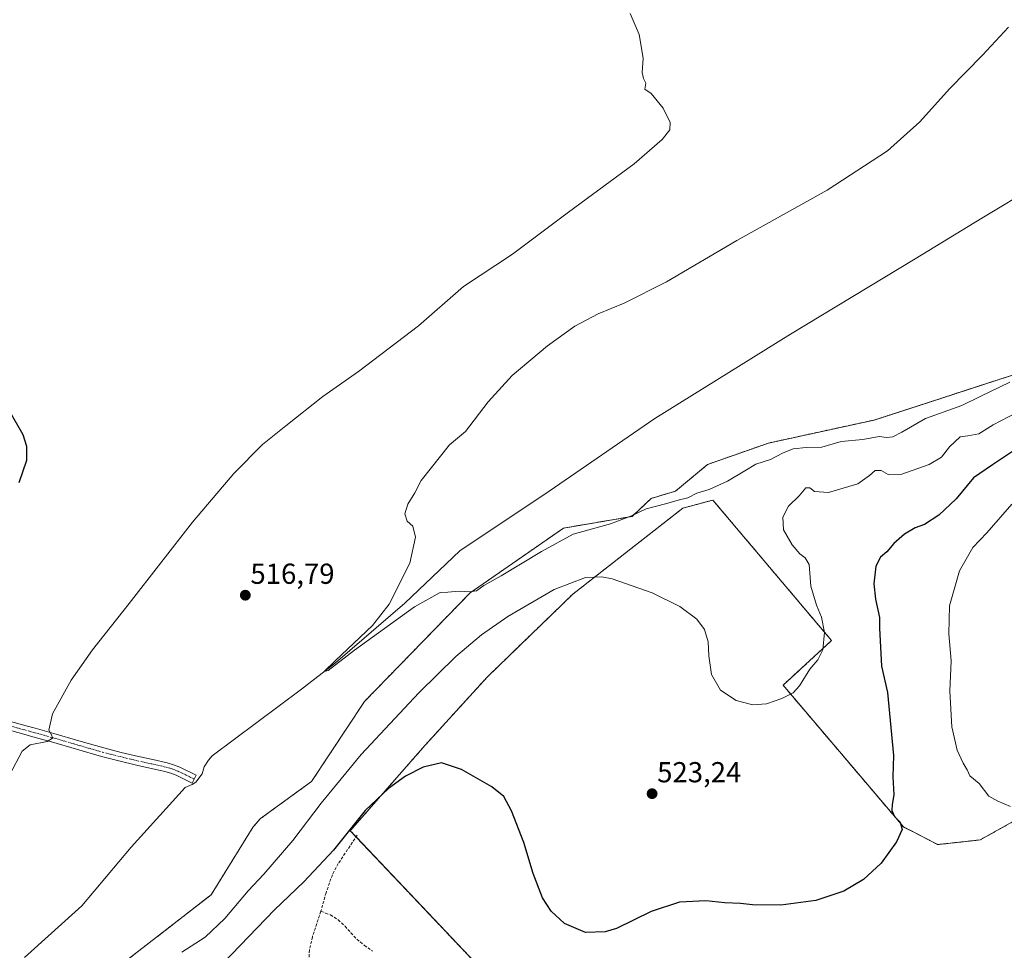
# Model space of a CAD drawing. Units: metres. Extents: x 559753 to 563188, y 4721750 to 4724093.
# Drawn here: x 562174 to 562515, y 4723309 to 4723631 of the extents above; entities that cross this region are included whole.
import ezdxf
from ezdxf.enums import TextEntityAlignment as Align

# ---------------------------------------------------------------- set-up
doc = ezdxf.new("R2010")
doc.units = ezdxf.units.M
doc.header["$MEASUREMENT"] = 0
for name, pattern in [('TRAZO_Y_PUNTO', [1, 0.5, -0.25, 0, -0.25]), ('TRAZOS', [0.75, 0.5, -0.25]), ('TRAZOSX2', [1.5, 1, -0.5])]:
    doc.linetypes.add(name, pattern=pattern)
for name, color, linetype, lineweight in [('Arbolado forestal', 92, 'TRAZOS', 0), ('Arbolado forestal CxS', 92, 'Continuous', 0), ('Camino', 19, 'Continuous', 0), ('Camino Cxs', 19, 'Continuous', 0), ('Camino eje', 39, 'TRAZO_Y_PUNTO', 13), ('Carátula', 7, 'Continuous', 5), ('Corriente natural lineal', 142, 'Continuous', 13), ('Cultivos herbáceos CxS', 92, 'Continuous', 0), ('Curva de nivel maestra', 36, 'Continuous', 30), ('Curva de nivel normal', 36, 'Continuous', 0), ('Punto de cota en terreno', 7, 'Continuous', 0), ('Rótulo de punto de cota en terreno', 19, 'Continuous', 0), ('Senda', 19, 'TRAZOSX2', 0)]:
    doc.layers.add(name, color=color, linetype=linetype, lineweight=lineweight)
doc.styles.add('Arial', font='txt', dxfattribs={"height": 0.2})

# ---------------------------------------------------------------- blocks, each defined once
blk = doc.blocks.new('*U151')
at = {"layer": 'Arbolado forestal CxS', "color": 92, "linetype": 'Continuous', "lineweight": 0}
for points in [[(562210.78, 4723305.13, 518.4), (562240.45, 4723328.17, 518.07), (562255.01, 4723351.71, 517.47), (562257.51, 4723354.52, 517.45), (562275.24, 4723367.4, 517.42), (562293.54, 4723395.09, 516.66), (562330.19, 4723432.74, 515.12), (562362.47, 4723455.13, 514.34), (562386.24, 4723459.18, 515.15), (562392.9, 4723465.43, 514.13), (562401.25, 4723467.93, 514.23), (562412.4, 4723477.17, 513.46), (562433.5, 4723484.58, 513.09), (562470.14, 4723492.57, 512.62), (562521.6, 4723509.24, 513.49)], [(562517.88, 4723353.29, 528.92), (562506.84, 4723347.16, 527.74), (562505.37, 4723347, 527.62), (562492.12, 4723345.52, 526.35), (562480.27, 4723351.66, 525.02), (562438.57, 4723400.72, 519.72), (562455.36, 4723416.18, 520.81), (562414.24, 4723464.85, 515.41), (562403.82, 4723462.04, 515.3), (562365.75, 4723432.27, 521.15), (562336.05, 4723403.55, 523.89), (562314.57, 4723379.94, 524.56), (562288.62, 4723350.34, 524.91), (562331.97, 4723304.55, 526.28)]]:
    blk.add_polyline3d(points, dxfattribs=at)
blk = doc.blocks.new('*U179')
at = {"layer": 'Curva de nivel normal', "color": 36, "linetype": 'Continuous', "lineweight": 0}
for points in [[(562519.31, 4723495.09, 520), (562511.3, 4723490.96, 520), (562506.44, 4723487.84, 520), (562502.54, 4723487.05, 520), (562499.98, 4723486.74, 520), (562496.18, 4723483.34, 520), (562493.42, 4723479.7, 520), (562489.22, 4723477.18, 520), (562479.72, 4723473.84, 520), (562474.94, 4723473.74, 520), (562472.56, 4723475.12, 520), (562470.52, 4723475.07, 520), (562468.52, 4723473.4, 520), (562464.52, 4723470.44, 520), (562454.27, 4723467.49, 520), (562449.41, 4723467.87, 520), (562447.79, 4723469.12, 520), (562446.4, 4723469.09, 520), (562444.1, 4723466.33, 520), (562440.44, 4723462.73, 520), (562438.48, 4723458.93, 520), (562438.74, 4723454.52, 520), (562441.75, 4723449.3, 520), (562444.39, 4723446.27, 520), (562446.23, 4723444.79, 520), (562447.58, 4723442.53, 520), (562448.22, 4723435, 520), (562450.2, 4723428.49, 520), (562451.88, 4723424.26, 520), (562452.92, 4723419.04, 520), (562452.34, 4723412.96, 520), (562450.61, 4723409.46, 520), (562447.89, 4723406.3, 520), (562444.22, 4723400.46, 520), (562442.04, 4723398.08, 520), (562438.18, 4723396.13, 520), (562432.84, 4723394.33, 520), (562428.13, 4723393.98, 520), (562422.31, 4723395.41, 520), (562416.93, 4723399.05, 520), (562413.74, 4723404.45, 520), (562412.81, 4723410.93, 520), (562412.63, 4723415.76, 520), (562411.34, 4723419.98, 520), (562408.71, 4723423.58, 520), (562402.82, 4723427.98, 520), (562393.17, 4723432.7, 520), (562379.33, 4723437.53, 520), (562375.79, 4723438.26, 520), (562370.12, 4723438.08, 520), (562359.21, 4723433.86, 520), (562343.18, 4723424.51, 520), (562334.07, 4723418.15, 520), (562325.15, 4723410.71, 520), (562312.34, 4723398.07, 520), (562292.4, 4723376.7, 520), (562278.53, 4723359.92, 520), (562268.76, 4723346.96, 520), (562258.73, 4723335.29, 520), (562253.25, 4723329.53, 520), (562245.22, 4723319.92, 520), (562238.36, 4723313.46, 520), (562230.22, 4723308.22, 520)], [(562170.67, 4723369.86, 520), (562174.95, 4723377.87, 520), (562177.76, 4723380.03, 520), (562183.62, 4723381.25, 520), (562185.5, 4723382.39, 520), (562185.22, 4723383.36, 520), (562184.16, 4723385.15, 520), (562185.52, 4723390.84, 520), (562191.98, 4723402.48, 520), (562199.27, 4723413.02, 520), (562212.02, 4723429.07, 520), (562233.97, 4723457.2, 520), (562248.26, 4723474.08, 520), (562258.18, 4723484.13, 520), (562266.26, 4723490.57, 520), (562279.18, 4723500.72, 520), (562291.51, 4723509.36, 520), (562312.25, 4723525.22, 520), (562327.87, 4723538.8, 520), (562344.8, 4723550.03, 520), (562364.23, 4723564.58, 520), (562387.02, 4723581.35, 520), (562396.74, 4723589.71, 520), (562399.35, 4723593.03, 520), (562399.47, 4723595.56, 520), (562397.02, 4723600.52, 520), (562392.87, 4723605.66, 520), (562390.73, 4723607.19, 520), (562391.05, 4723609.18, 520), (562390.2, 4723610.83, 520), (562389.8, 4723612.93, 520), (562390.1, 4723617.89, 520), (562388.7, 4723626.12, 520), (562385.6, 4723633.39, 520)]]:
    blk.add_polyline3d(points, dxfattribs=at)
blk = doc.blocks.new('*U180')
at = {"layer": 'Curva de nivel normal', "color": 36, "linetype": 'Continuous', "lineweight": 0}
blk.add_polyline3d([(562516.71, 4723628.63, 515), (562507.63, 4723618.97, 515), (562496.24, 4723607.3, 515), (562485.96, 4723595.86, 515), (562474.74, 4723585.85, 515), (562453.85, 4723572.18, 515), (562422.51, 4723554.71, 515), (562398.18, 4723540.47, 515), (562383.51, 4723533.06, 515), (562374.51, 4723529.35, 515), (562366.41, 4723525.07, 515), (562356.98, 4723518.31, 515), (562344.77, 4723508, 515), (562336.36, 4723498.87, 515), (562328.51, 4723488.56, 515), (562322.99, 4723484.03, 515), (562313.23, 4723471.68, 515), (562310.95, 4723467.3, 515), (562308.6, 4723463.4, 515), (562307.48, 4723460.05, 515), (562308.31, 4723457.53, 515), (562310.3, 4723455.8, 515), (562311.2, 4723452.01, 515), (562309.3, 4723442.96, 515), (562302.16, 4723428.75, 515), (562296.35, 4723421.46, 515), (562283.36, 4723409.15, 515), (562279.63, 4723405.42, 515), (562280.95, 4723405.77, 515), (562290.08, 4723412.82, 515), (562310.84, 4723427.88, 515), (562319.75, 4723432.81, 515), (562322.46, 4723432.95, 515), (562326.34, 4723433.29, 515), (562329.85, 4723433.02, 515), (562332.34, 4723433.43, 515), (562334.91, 4723435.23, 515), (562340.87, 4723438.56, 515), (562354.84, 4723446.99, 515), (562365.84, 4723453.05, 515), (562378.81, 4723456.63, 515), (562386.06, 4723459.35, 515), (562391.15, 4723461.87, 515), (562397.81, 4723463.51, 515), (562402.23, 4723464.86, 515), (562405.6, 4723465.64, 515), (562408.71, 4723467.28, 515), (562412.97, 4723468.53, 515), (562419.29, 4723471.43, 515), (562425.36, 4723475, 515), (562429.11, 4723477.34, 515), (562434.18, 4723478.93, 515), (562438.42, 4723481.11, 515), (562442.1, 4723482.54, 515), (562446.56, 4723483, 515), (562452.02, 4723483.2, 515), (562458.73, 4723485.12, 515), (562466.19, 4723485.82, 515), (562471.85, 4723486.84, 515), (562474.52, 4723486.52, 515), (562476.56, 4723486.76, 515), (562479.7, 4723488.37, 515), (562487.9, 4723493.09, 515), (562500.52, 4723497.58, 515), (562506.84, 4723500.76, 515), (562517.15, 4723505.68, 515)], dxfattribs=at)
blk = doc.blocks.new('5PATER')
at = {"layer": 'Carátula', "linetype": 'Continuous', "lineweight": 5}
h = blk.add_hatch(color=250, dxfattribs=at)
edge = h.paths.add_edge_path()
edge.add_ellipse((0, 0.01), major_axis=(-1.33, -1.34), ratio=0.999422, start_angle=0, end_angle=360)

msp = doc.modelspace()

# ---------------------------------------------------------------- linework, layer by layer
at = {"layer": 'Arbolado forestal', "color": 92, "linetype": 'TRAZOS', "lineweight": 0}
for points in [[(562210.78, 4723305.13, 518.4), (562240.44, 4723328.17, 518.07), (562255.01, 4723351.71, 517.47), (562257.51, 4723354.52, 517.45), (562275.24, 4723367.4, 517.42), (562293.54, 4723395.09, 516.66), (562330.19, 4723432.74, 515.12), (562362.47, 4723455.13, 514.34), (562386.24, 4723459.18, 515.15), (562392.9, 4723465.43, 514.13), (562401.25, 4723467.93, 514.23), (562412.4, 4723477.17, 513.46), (562433.5, 4723484.58, 513.09), (562470.14, 4723492.57, 512.62), (562521.6, 4723509.24, 513.49)], [(562517.88, 4723353.29, 528.92), (562506.84, 4723347.16, 527.74), (562505.37, 4723347, 527.62), (562492.12, 4723345.53, 526.35), (562480.27, 4723351.66, 525.02), (562438.57, 4723400.72, 519.72), (562455.36, 4723416.18, 520.81), (562414.24, 4723464.85, 515.41), (562403.82, 4723462.04, 515.3), (562365.75, 4723432.27, 521.15), (562336.04, 4723403.55, 523.89), (562314.57, 4723379.94, 524.56), (562288.62, 4723350.34, 524.91), (562290.63, 4723348.21, 525.41), (562331.97, 4723304.55, 526.28)]]:
    msp.add_polyline3d(points, dxfattribs=at)
at = {"layer": 'Camino', "color": 19, "linetype": 'Continuous', "lineweight": 0}
msp.add_polyline3d([(562166.69, 4723389.34, 521.3), (562176.32, 4723386.69, 520.6), (562179.41, 4723385.83, 520.4), (562185.98, 4723384.02, 519.56), (562194.63, 4723381.49, 519.01), (562203.22, 4723378.99, 518.58), (562209.23, 4723377.48, 517.98), (562215.28, 4723376.05, 517.69), (562220.18, 4723374.96, 517.36), (562225.19, 4723373.84, 516.97), (562227.41, 4723373.21, 516.84), (562229.56, 4723372.34, 516.77), (562235.22, 4723369.61, 516.62), (562233.9, 4723366.86, 516.79), (562231.11, 4723368.2, 516.87), (562228.33, 4723369.55, 517.01), (562226.42, 4723370.31, 517.09), (562224.44, 4723370.87, 517.14), (562214.6, 4723373.07, 517.93), (562208.5, 4723374.51, 518.09), (562202.42, 4723376.04, 518.36), (562193.78, 4723378.55, 519.28), (562185.14, 4723381.08, 519.49), (562179.41, 4723382.66, 520.18), (562175.51, 4723383.74, 520.46), (562165.88, 4723386.39, 521.07)], dxfattribs=at)
at = {"layer": 'Camino Cxs', "color": 19, "linetype": 'Continuous', "lineweight": 0}
msp.add_polyline3d([(562166.69, 4723389.34, 521.3), (562176.32, 4723386.69, 520.6), (562179.41, 4723385.83, 520.4), (562185.98, 4723384.02, 519.56), (562194.63, 4723381.49, 519.01), (562203.22, 4723378.99, 518.58), (562209.23, 4723377.48, 517.98), (562215.28, 4723376.05, 517.69), (562220.18, 4723374.96, 517.36), (562225.19, 4723373.84, 516.97), (562227.41, 4723373.21, 516.84), (562229.56, 4723372.34, 516.77), (562235.22, 4723369.61, 516.62), (562233.9, 4723366.86, 516.79), (562231.11, 4723368.2, 516.87), (562228.33, 4723369.55, 517.01), (562226.42, 4723370.31, 517.09), (562224.44, 4723370.87, 517.14), (562214.6, 4723373.07, 517.93), (562208.5, 4723374.51, 518.09), (562202.42, 4723376.04, 518.36), (562193.78, 4723378.55, 519.28), (562185.14, 4723381.08, 519.49), (562179.41, 4723382.66, 520.18), (562175.51, 4723383.74, 520.46), (562165.88, 4723386.39, 521.07)], dxfattribs=at)
at = {"layer": 'Camino eje', "color": 39, "linetype": 'TRAZO_Y_PUNTO', "lineweight": 13}
msp.add_polyline3d([(562166.29, 4723387.87, 521.24), (562175.92, 4723385.22, 520.53), (562177.46, 4723384.79, 520.44), (562179.41, 4723384.25, 520.33), (562185.56, 4723382.55, 519.54), (562194.21, 4723380.02, 519.15), (562198.5, 4723378.77, 518.96), (562202.82, 4723377.52, 518.52), (562208.87, 4723376, 518.05), (562214.94, 4723374.56, 517.85), (562217.4, 4723374.01, 517.74), (562219.85, 4723373.47, 517.45), (562224.82, 4723372.36, 517.05), (562226.92, 4723371.76, 516.96), (562227.99, 4723371.33, 516.92), (562228.95, 4723370.95, 516.89), (562230.39, 4723370.25, 516.83), (562231.78, 4723369.58, 516.78), (562233.17, 4723368.91, 516.76), (562234.56, 4723368.24, 516.74)], dxfattribs=at)
at = {"layer": 'Corriente natural lineal', "color": 142, "linetype": 'Continuous', "lineweight": 13}
msp.add_polyline3d([(562175.75, 4723306.39, 518.01), (562195.59, 4723324.33, 517.33), (562212.68, 4723344.63, 517.09), (562231.42, 4723365.35, 516.81), (562233.82, 4723366.31, 516.8), (562235.16, 4723367.13, 516.76), (562237.29, 4723370.09, 516.53), (562238.04, 4723372.44, 516.41), (562239.52, 4723374.73, 516.47), (562240.8, 4723376.25, 516.44), (562271.69, 4723399.4, 515.2), (562283.55, 4723408.45, 515.4), (562307.48, 4723429.18, 514.5), (562326.57, 4723447.22, 514.21), (562357.52, 4723467.96, 513.5), (562394.13, 4723493.08, 512.75), (562441.1, 4723522.26, 511.63), (562484.3, 4723548.42, 510.77), (562507.42, 4723562.44, 510.57), (562526.21, 4723573.8, 509.78)], dxfattribs=at)
at = {"layer": 'Cultivos herbáceos CxS', "color": 92, "linetype": 'Continuous', "lineweight": 0}
for points in [[(562521.6, 4723509.24, 513.49), (562470.14, 4723492.57, 512.62), (562433.5, 4723484.58, 513.09), (562412.4, 4723477.17, 513.46), (562401.25, 4723467.93, 514.23), (562392.9, 4723465.43, 514.13), (562386.24, 4723459.18, 515.15), (562362.47, 4723455.13, 514.34), (562330.19, 4723432.74, 515.12), (562293.54, 4723395.09, 516.66), (562275.24, 4723367.4, 517.42), (562257.51, 4723354.52, 517.45), (562255.01, 4723351.71, 517.47), (562240.45, 4723328.17, 518.07), (562210.78, 4723305.13, 518.4)], [(562210.78, 4723305.13, 518.4), (562240.44, 4723328.17, 518.07), (562255.01, 4723351.71, 517.47), (562257.51, 4723354.52, 517.45), (562275.24, 4723367.4, 517.42), (562293.54, 4723395.09, 516.66), (562330.19, 4723432.74, 515.12), (562362.47, 4723455.13, 514.34), (562386.24, 4723459.18, 515.15), (562392.9, 4723465.43, 514.13), (562401.25, 4723467.93, 514.23), (562412.4, 4723477.17, 513.46), (562433.5, 4723484.58, 513.09), (562470.14, 4723492.57, 512.62), (562521.6, 4723509.24, 513.49)], [(562331.97, 4723304.55, 526.28), (562288.62, 4723350.34, 524.91), (562314.57, 4723379.94, 524.56), (562336.05, 4723403.55, 523.89), (562365.75, 4723432.27, 521.15), (562403.82, 4723462.04, 515.3), (562414.24, 4723464.85, 515.41), (562455.36, 4723416.18, 520.81), (562438.57, 4723400.72, 519.72), (562480.27, 4723351.66, 525.02), (562492.12, 4723345.52, 526.35), (562505.37, 4723347, 527.62), (562506.84, 4723347.16, 527.74), (562517.88, 4723353.29, 528.92)], [(562517.88, 4723353.29, 528.92), (562506.84, 4723347.16, 527.74), (562505.37, 4723347, 527.62), (562492.12, 4723345.53, 526.35), (562480.27, 4723351.66, 525.02), (562438.57, 4723400.72, 519.72), (562455.36, 4723416.18, 520.81), (562414.24, 4723464.85, 515.41), (562403.82, 4723462.04, 515.3), (562365.75, 4723432.27, 521.15), (562336.04, 4723403.55, 523.89), (562314.57, 4723379.94, 524.56), (562288.62, 4723350.34, 524.91), (562290.63, 4723348.21, 525.41), (562331.97, 4723304.55, 526.28)]]:
    msp.add_polyline3d(points, dxfattribs=at)
at = {"layer": 'Curva de nivel maestra', "color": 36, "linetype": 'Continuous', "lineweight": 30}
for points in [[(562173.92, 4723470.88, 525), (562176.54, 4723478.63, 525), (562176.63, 4723483.41, 525), (562175.25, 4723487.4, 525), (562165.73, 4723503.95, 525)], [(562519.76, 4723482.82, 525), (562511.14, 4723477.07, 525), (562504.52, 4723472.56, 525), (562498.5, 4723465.3, 525), (562492.51, 4723459.63, 525), (562487.53, 4723456.38, 525), (562484.32, 4723455.26, 525), (562480.68, 4723453.09, 525), (562476.89, 4723449.8, 525), (562474.46, 4723446.92, 525), (562472.28, 4723445.11, 525), (562470.68, 4723441.99, 525), (562470.01, 4723435.85, 525), (562470.56, 4723430.48, 525), (562471.95, 4723424.13, 525), (562471.97, 4723420.45, 525), (562472.26, 4723416.1, 525), (562472.63, 4723407.33, 525), (562474.72, 4723398.22, 525), (562475.96, 4723386.08, 525), (562476.83, 4723376.38, 525), (562476.54, 4723368.98, 525), (562476.9, 4723362.74, 525), (562476.32, 4723359.42, 525), (562476.28, 4723357.29, 525), (562477.21, 4723355.29, 525), (562479.14, 4723353.24, 525), (562479.84, 4723350.78, 525), (562477.9, 4723346.45, 525), (562472.54, 4723339.08, 525), (562466.47, 4723333.41, 525), (562459.65, 4723329.37, 525), (562449.96, 4723326.18, 525), (562437.81, 4723324.57, 525), (562428, 4723324.64, 525), (562423.82, 4723325.15, 525), (562418.42, 4723325.35, 525), (562411.82, 4723326.01, 525), (562402.68, 4723325.59, 525), (562392.84, 4723322.41, 525), (562380.84, 4723316.45, 525), (562376.95, 4723315.31, 525), (562370.14, 4723315.06, 525), (562362.89, 4723318.2, 525), (562358.22, 4723322.47, 525), (562355.27, 4723327.14, 525), (562352.04, 4723335.54, 525), (562348.7, 4723346.24, 525), (562344.48, 4723357.26, 525), (562341.78, 4723362.23, 525), (562337.7, 4723365.48, 525), (562327.22, 4723371.54, 525), (562320.28, 4723373.89, 525), (562313.91, 4723372.39, 525), (562307.72, 4723369.18, 525), (562301.85, 4723364.92, 525), (562293.8, 4723357.36, 525), (562282.84, 4723343.63, 525), (562272.51, 4723332.62, 525), (562262.39, 4723322.96, 525), (562244.51, 4723304.37, 525)]]:
    msp.add_polyline3d(points, dxfattribs=at)
at = {"layer": 'Curva de nivel normal', "color": 36, "linetype": 'Continuous', "lineweight": 0}
msp.add_polyline3d([(562517.81, 4723463.44, 530), (562509.21, 4723453.55, 530), (562504.33, 4723448.44, 530), (562499.7, 4723440.3, 530), (562496.24, 4723428.19, 530), (562496.04, 4723418.53, 530), (562496.83, 4723409.19, 530), (562496.37, 4723398.62, 530), (562496.98, 4723386.36, 530), (562498.91, 4723378.22, 530), (562501, 4723373.72, 530), (562502.4, 4723371.41, 530), (562503.22, 4723369.32, 530), (562506.45, 4723366.64, 530), (562509.84, 4723362.25, 530), (562512.93, 4723360.61, 530), (562517.35, 4723358.74, 530)], dxfattribs=at)
at = {"layer": 'Senda', "color": 19, "linetype": 'TRAZOSX2', "lineweight": 0}
for points in [[(562291.03, 4723348.82, 525.39), (562284.49, 4723338.94, 525.68), (562282.42, 4723335.09, 525.97), (562280.25, 4723328.86, 526.38), (562278.42, 4723322.44, 526.64)], [(562278.42, 4723322.44, 526.64), (562275.49, 4723313.56, 526.97), (562274.48, 4723309.09, 527.14), (562274.29, 4723304.55, 527.31), (562276.27, 4723280.11, 528.06)], [(562278.42, 4723322.44, 526.64), (562280.09, 4723321.82, 526.69), (562281.75, 4723321.19, 526.75), (562284.45, 4723319.5, 526.85), (562286.81, 4723317.24, 526.94), (562288.88, 4723314.98, 526.99), (562290.93, 4723312.73, 527.02), (562293.57, 4723310.64, 527.08), (562296.28, 4723308.62, 527.06)]]:
    msp.add_polyline3d(points, dxfattribs=at)

# ---------------------------------------------------------------- block references
at = {"layer": 'Arbolado forestal CxS', "color": 92, "linetype": 'Continuous', "lineweight": 0}
msp.add_blockref('*U151', (0, 0), dxfattribs=at)
at = {"layer": 'Curva de nivel normal', "color": 36, "linetype": 'Continuous', "lineweight": 0}
for name in ['*U180', '*U179']:
    msp.add_blockref(name, (0, 0), dxfattribs=at)
at = {"layer": 'Punto de cota en terreno', "linetype": 'Continuous', "lineweight": 0}
for p in [(562252.27, 4723431.89, 516.79), (562393.19, 4723363.15, 523.24)]:
    msp.add_blockref('5PATER', p, dxfattribs=at)

# ---------------------------------------------------------------- texts
at = {"layer": 'Rótulo de punto de cota en terreno', "color": 19, "linetype": 'Continuous', "lineweight": 0, "style": 'Arial'}
for s, p in [('516,79', (562254.03, 4723433.65)), ('523,24', (562394.95, 4723364.91))]:
    msp.add_text(s, height=7, dxfattribs=at).set_placement(p, align=Align.BOTTOM_LEFT)

doc.saveas('drawing.dxf')
